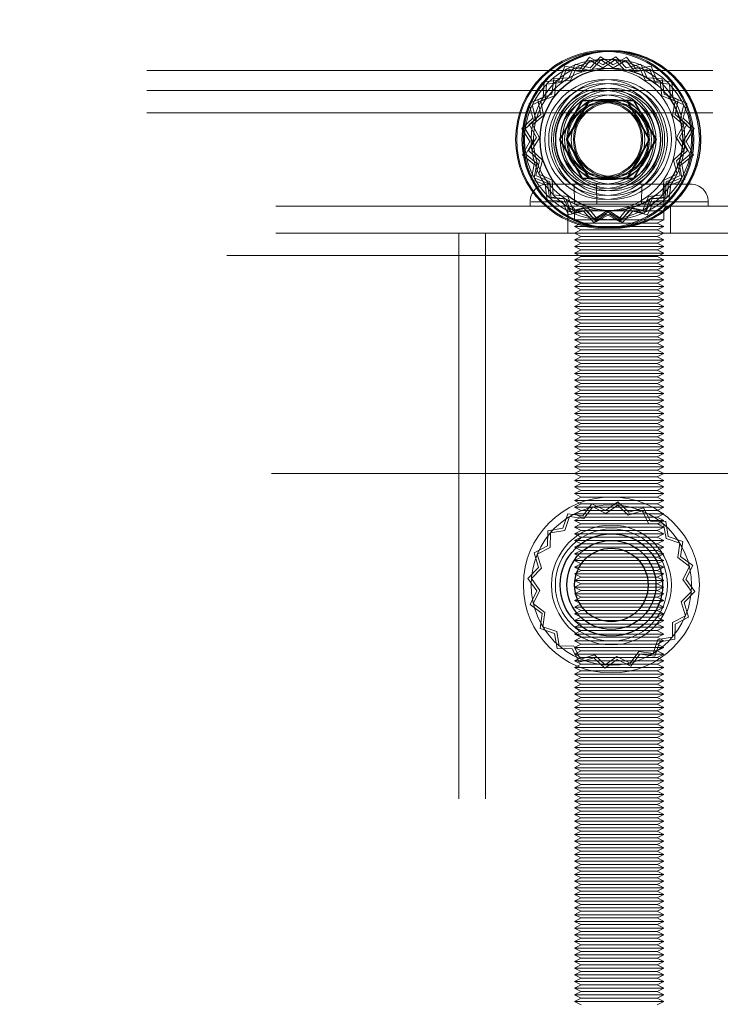
# Model space of a CAD drawing. Units: millimetres. Extents: x 0 to 420, y 0 to 297.
# Drawn here: x 234 to 236, y 117 to 119 of the extents above; entities that cross this region are included whole.
import ezdxf

# ---------------------------------------------------------------- set-up
doc = ezdxf.new("R2010")
doc.units = ezdxf.units.MM
doc.linetypes.add('HIDDEN', pattern=[1.905, 1.27, -0.635])
doc.layers.add('DIMENSIONS', color=7, linetype='Continuous')
doc.styles.add('SLDTEXTSTYLE0', font='TXT', dxfattribs={"width": 0.7})
doc.dimstyles.new('SLDDIMSTYLE3', dxfattribs={"dimtxt": 3.694289, "dimasz": 3.556, "dimexe": 0, "dimexo": 0.0625, "dimgap": 0.923572, "dimtad": 1, "dimdec": 0, "dimlfac": 20, "dimrnd": 1e-09, "dimzin": 12, "dimdsep": 46, "dimtxsty": 'SLDTEXTSTYLE0', "dimblk1": 'CLOSED', "dimblk2": 'CLOSED', "dimsah": 1, "dimcen": 0.09, "dimadec": 0, "dimazin": 3, "dimtfac": 1, "dimtdec": 0, "dimtmove": 0, "dimatfit": 0, "dimldrblk": 'CLOSED', "dimfxl": 0, "dimfrac": 2, "dimtolj": 1, "dimtzin": 12, "dimarcsym": 0})

# ---------------------------------------------------------------- blocks, each defined once
blk = doc.blocks.new('_CLOSED')
at = {"color": 0, "linetype": 'ByBlock', "lineweight": -2}
for p, q in [((-1, 0.166667), (0, 0)), ((-1, 0.166667), (-1, -0.166667)), ((0, 0), (-1, -0.166667)), ((0, 0), (-1, 0))]:
    blk.add_line(p, q, dxfattribs=at)
blk = doc.blocks.new('_D_8')
at = {"layer": 'DIMENSIONS'}
for p, q in [((231.9923, 133.6241), (231.103, 133.6241)), ((231.103, 133.6241), (231.103, 129.1076)), ((239.5378, 133.6241), (240.4271, 133.6241)), ((240.4271, 133.6241), (240.4271, 129.1076)), ((231.103, 129.1076), (231.9923, 129.1076)), ((240.4271, 129.1076), (239.5378, 129.1076)), ((226.7915, 122.1232), (226.7915, 125.6342)), ((245.0015, 117.6832), (245.0015, 125.6342)), ((226.7915, 124.6342), (220.4415, 124.6342)), ((226.7915, 124.6342), (245.0015, 124.6342)), ((245.0015, 124.6342), (251.3515, 124.6342))]:
    blk.add_line(p, q, dxfattribs=at)
at = {"layer": 'DIMENSIONS', "xscale": 3.556, "yscale": 3.556}
blk.add_blockref('_CLOSED', (226.7915, 124.6342), dxfattribs=at)
at = {"layer": 'DIMENSIONS', "xscale": 3.556, "yscale": 3.556, "rotation": 180.0000000000006}
blk.add_blockref('_CLOSED', (245.0015, 124.6342), dxfattribs=at)
at = {"layer": 'DIMENSIONS', "char_height": 2.91042, "attachment_point": 1, "style": 'SLDTEXTSTYLE0'}
for s, insert in [('14.3', (231.9923, 132.8593)), ('364', (232.5313, 128.3859))]:
    blk.add_mtext(s, dxfattribs=dict(at, insert=insert))

msp = doc.modelspace()

# ---------------------------------------------------------------- linework, layer by layer
at = {"color": 7, "linetype": 'HIDDEN', "lineweight": 18}
for p, q in [((235.4999, 118.8077), (235.4781, 118.7814)), ((235.5297, 118.791), (235.4999, 118.8077)), ((235.5243, 118.8091), (235.5011, 118.7841)), ((235.5532, 118.791), (235.5243, 118.8091)), ((235.5586, 118.8091), (235.5297, 118.791)), ((235.583, 118.8077), (235.5532, 118.791)), ((235.5818, 118.7841), (235.5586, 118.8091)), ((235.6049, 118.7814), (235.583, 118.8077)), ((235.4446, 118.7881), (235.4319, 118.7564)), ((235.436, 118.7511), (235.4481, 118.7815)), ((235.4781, 118.7814), (235.4446, 118.7881)), ((235.4481, 118.7815), (235.4803, 118.7751)), ((235.468, 118.7924), (235.4538, 118.7614)), ((235.4713, 118.7857), (235.4576, 118.7559)), ((235.5011, 118.7841), (235.468, 118.7924)), ((235.503, 118.7776), (235.4713, 118.7857)), ((235.4803, 118.7751), (235.5013, 118.8003)), ((235.5013, 118.8003), (235.5299, 118.7843)), ((235.5253, 118.8017), (235.503, 118.7776)), ((235.553, 118.7843), (235.5253, 118.8017)), ((235.5299, 118.7843), (235.5576, 118.8017)), ((235.5816, 118.8003), (235.553, 118.7843)), ((235.5576, 118.8017), (235.5799, 118.7776)), ((235.5799, 118.7776), (235.6116, 118.7857)), ((235.6026, 118.7751), (235.5816, 118.8003)), ((235.6149, 118.7924), (235.5818, 118.7841)), ((235.6348, 118.7815), (235.6026, 118.7751)), ((235.6383, 118.7881), (235.6049, 118.7814)), ((235.6116, 118.7857), (235.6254, 118.7559)), ((235.6292, 118.7614), (235.6149, 118.7924)), ((235.647, 118.7511), (235.6348, 118.7815)), ((235.651, 118.7564), (235.6383, 118.7881)), ((226.8865, 118.7782), (244.1615, 118.7782)), ((235.4197, 118.7591), (235.4157, 118.7252)), ((235.4538, 118.7614), (235.4197, 118.7591)), ((235.6632, 118.7591), (235.6292, 118.7614)), ((235.6672, 118.7252), (235.6632, 118.7591)), ((235.398, 118.7524), (235.3957, 118.7184)), ((235.4319, 118.7564), (235.398, 118.7524)), ((235.4012, 118.7145), (235.4034, 118.7472)), ((235.4034, 118.7472), (235.436, 118.7511)), ((235.4249, 118.7537), (235.421, 118.7211)), ((235.4576, 118.7559), (235.4249, 118.7537)), ((235.6254, 118.7559), (235.6581, 118.7537)), ((235.6795, 118.7472), (235.647, 118.7511)), ((235.6849, 118.7524), (235.651, 118.7564)), ((235.6581, 118.7537), (235.6619, 118.7211)), ((235.6817, 118.7145), (235.6795, 118.7472)), ((235.6872, 118.7184), (235.6849, 118.7524)), ((226.8865, 118.7331), (244.1615, 118.7331)), ((235.3957, 118.7184), (235.3647, 118.7041)), ((235.3714, 118.7008), (235.4012, 118.7145)), ((235.4157, 118.7252), (235.384, 118.7125)), ((235.421, 118.7211), (235.3906, 118.709)), ((235.6619, 118.7211), (235.6923, 118.709)), ((235.6989, 118.7125), (235.6672, 118.7252)), ((235.7115, 118.7008), (235.6817, 118.7145)), ((235.7182, 118.7041), (235.6872, 118.7184)), ((235.3647, 118.7041), (235.373, 118.671)), ((235.3795, 118.6691), (235.3714, 118.7008)), ((235.384, 118.7125), (235.3907, 118.6791)), ((235.3906, 118.709), (235.397, 118.6768)), ((235.4329, 118.6232), (235.4834, 118.7107)), ((235.4339, 118.6232), (235.4839, 118.7098)), ((235.4839, 118.7098), (235.4834, 118.7107)), ((235.4834, 118.7107), (235.4984, 118.7107)), ((235.4839, 118.7098), (235.4989, 118.7098)), ((235.584, 118.7098), (235.5845, 118.7107)), ((235.584, 118.7098), (235.634, 118.6232)), ((235.5845, 118.7107), (235.635, 118.6232)), ((235.6923, 118.709), (235.6859, 118.6768)), ((235.6922, 118.6791), (235.6989, 118.7125)), ((235.7034, 118.6691), (235.7115, 118.7008)), ((235.7099, 118.671), (235.7182, 118.7041)), ((226.8865, 118.6831), (244.1615, 118.6831)), ((235.373, 118.671), (235.348, 118.6478)), ((235.3907, 118.6791), (235.3644, 118.6572)), ((235.397, 118.6768), (235.3718, 118.6558)), ((235.6859, 118.6768), (235.7111, 118.6558)), ((235.7185, 118.6572), (235.6922, 118.6791)), ((235.735, 118.6478), (235.7099, 118.671)), ((235.348, 118.6478), (235.3661, 118.6189)), ((235.3554, 118.6468), (235.3795, 118.6691)), ((235.3644, 118.6572), (235.3811, 118.6274)), ((235.3718, 118.6558), (235.3878, 118.6272)), ((235.7111, 118.6558), (235.6951, 118.6272)), ((235.7018, 118.6274), (235.7185, 118.6572)), ((235.7275, 118.6468), (235.7034, 118.6691)), ((235.7168, 118.6189), (235.735, 118.6478)), ((235.3728, 118.6191), (235.3554, 118.6468)), ((235.3811, 118.6274), (235.363, 118.5985)), ((235.3878, 118.6272), (235.3704, 118.5995)), ((235.6951, 118.6272), (235.7125, 118.5995)), ((235.72, 118.5985), (235.7018, 118.6274)), ((235.7101, 118.6191), (235.7275, 118.6468)), ((235.3661, 118.6189), (235.3494, 118.5891)), ((235.3568, 118.5905), (235.3728, 118.6191)), ((235.4339, 118.6232), (235.4329, 118.6232)), ((235.4834, 118.5356), (235.4329, 118.6232)), ((235.4839, 118.5365), (235.4339, 118.6232)), ((235.634, 118.6232), (235.584, 118.5365)), ((235.635, 118.6232), (235.5845, 118.5356)), ((235.634, 118.6232), (235.635, 118.6232)), ((235.7261, 118.5905), (235.7101, 118.6191)), ((235.7335, 118.5891), (235.7168, 118.6189)), ((235.3494, 118.5891), (235.3757, 118.5672)), ((235.382, 118.5695), (235.3568, 118.5905)), ((235.363, 118.5985), (235.388, 118.5753)), ((235.3704, 118.5995), (235.3945, 118.5772)), ((235.7125, 118.5995), (235.6884, 118.5772)), ((235.6949, 118.5753), (235.72, 118.5985)), ((235.7009, 118.5695), (235.7261, 118.5905)), ((235.7072, 118.5672), (235.7335, 118.5891)), ((235.3757, 118.5672), (235.369, 118.5338)), ((235.3756, 118.5373), (235.382, 118.5695)), ((235.388, 118.5753), (235.3797, 118.5422)), ((235.3945, 118.5772), (235.3864, 118.5455)), ((235.6884, 118.5772), (235.6965, 118.5455)), ((235.7032, 118.5422), (235.6949, 118.5753)), ((235.7073, 118.5373), (235.7009, 118.5695)), ((235.7139, 118.5338), (235.7072, 118.5672)), ((235.406, 118.5252), (235.3756, 118.5373)), ((235.3797, 118.5422), (235.4107, 118.5279)), ((235.3864, 118.5455), (235.4162, 118.5318)), ((235.6965, 118.5455), (235.6667, 118.5318)), ((235.6722, 118.5279), (235.7032, 118.5422)), ((235.6769, 118.5252), (235.7073, 118.5373)), ((235.369, 118.5338), (235.4007, 118.5211)), ((235.4007, 118.5211), (235.4047, 118.4872)), ((235.4099, 118.4926), (235.406, 118.5252)), ((235.4065, 118.5231), (235.7265, 118.5231)), ((235.4107, 118.5279), (235.413, 118.4939)), ((235.4162, 118.5318), (235.4184, 118.4991)), ((235.4663, 118.4782), (235.4654, 118.5231)), ((235.4839, 118.5365), (235.4834, 118.5356)), ((235.4984, 118.5356), (235.4834, 118.5356)), ((235.4989, 118.5365), (235.4839, 118.5365)), ((235.5164, 118.4782), (235.5159, 118.5231)), ((235.584, 118.5365), (235.5845, 118.5356)), ((235.6165, 118.4782), (235.617, 118.5231)), ((235.6667, 118.5318), (235.6645, 118.4991)), ((235.6666, 118.4782), (235.6675, 118.5231)), ((235.6699, 118.4939), (235.6722, 118.5279)), ((235.6731, 118.4926), (235.6769, 118.5252)), ((235.6782, 118.4872), (235.6822, 118.5211)), ((235.6822, 118.5211), (235.7139, 118.5338)), ((235.4426, 118.4904), (235.4099, 118.4926)), ((235.413, 118.4939), (235.4469, 118.4899)), ((235.4184, 118.4991), (235.451, 118.4952)), ((235.451, 118.4952), (235.4631, 118.4648)), ((235.632, 118.4952), (235.6198, 118.4648)), ((235.6645, 118.4991), (235.632, 118.4952)), ((235.636, 118.4899), (235.6699, 118.4939)), ((235.6404, 118.4904), (235.6731, 118.4926)), ((227.1765, 118.4732), (243.9565, 118.4732)), ((235.3665, 118.4831), (235.3665, 118.4732)), ((235.7665, 118.4831), (235.3687, 118.4831)), ((235.4047, 118.4872), (235.4388, 118.4849)), ((235.4388, 118.4849), (235.453, 118.4539)), ((235.4563, 118.4606), (235.4426, 118.4904)), ((235.4469, 118.4899), (235.4596, 118.4582)), ((235.4515, 118.4732), (235.4515, 118.4131)), ((235.4631, 118.4648), (235.4953, 118.4712)), ((235.4663, 118.4782), (235.5164, 118.4782)), ((235.4953, 118.4712), (235.5163, 118.446)), ((235.5164, 118.4782), (235.6165, 118.4782)), ((235.5876, 118.4712), (235.5666, 118.446)), ((235.6198, 118.4648), (235.5876, 118.4712)), ((235.6165, 118.4782), (235.6666, 118.4782)), ((235.6233, 118.4582), (235.636, 118.4899)), ((235.6266, 118.4606), (235.6404, 118.4904)), ((235.6299, 118.4539), (235.6442, 118.4849)), ((235.6442, 118.4849), (235.6782, 118.4872)), ((235.6815, 118.4131), (235.6815, 118.4732)), ((235.7665, 118.4732), (235.7665, 118.4831)), ((235.453, 118.4539), (235.4861, 118.4622)), ((235.488, 118.4687), (235.4563, 118.4606)), ((235.4596, 118.4582), (235.4931, 118.4649)), ((235.6665, 118.4632), (235.4665, 118.4632)), ((235.4665, 118.4632), (235.4665, 118.4432)), ((235.4861, 118.4622), (235.5093, 118.4372)), ((235.5103, 118.4446), (235.488, 118.4687)), ((235.4931, 118.4649), (235.5149, 118.4386)), ((235.5093, 118.4372), (235.5382, 118.4553)), ((235.538, 118.462), (235.5103, 118.4446)), ((235.5149, 118.4386), (235.5447, 118.4553)), ((235.5163, 118.446), (235.5449, 118.462)), ((235.5666, 118.446), (235.538, 118.462)), ((235.5382, 118.4553), (235.568, 118.4386)), ((235.5447, 118.4553), (235.5736, 118.4372)), ((235.5449, 118.462), (235.5726, 118.4446)), ((235.568, 118.4386), (235.5899, 118.4649)), ((235.5726, 118.4446), (235.5949, 118.4687)), ((235.5736, 118.4372), (235.5968, 118.4622)), ((235.5899, 118.4649), (235.6233, 118.4582)), ((235.5949, 118.4687), (235.6266, 118.4606)), ((235.5968, 118.4622), (235.6299, 118.4539)), ((235.6665, 118.4432), (235.6665, 118.4632)), ((235.4665, 118.4432), (235.6665, 118.4432)), ((235.4665, 118.4432), (235.4815, 118.4357)), ((235.4815, 118.4357), (235.4665, 118.4281)), ((235.4665, 118.4281), (235.6665, 118.4281)), ((235.4665, 118.4281), (235.4815, 118.4207)), ((235.4815, 118.4357), (235.6515, 118.4357)), ((235.6515, 118.4357), (235.6665, 118.4432)), ((235.6665, 118.4281), (235.6515, 118.4357)), ((235.6515, 118.4207), (235.6665, 118.4281)), ((227.1765, 118.4131), (243.9565, 118.4131)), ((235.2065, 118.4131), (235.2065, 115.8032)), ((235.2665, 118.4131), (235.2665, 115.8032)), ((235.4815, 118.4207), (235.4665, 118.4131)), ((235.4665, 118.4131), (235.4815, 118.4057)), ((235.4815, 118.4057), (235.4665, 118.3981)), ((235.4815, 118.4207), (235.6515, 118.4207)), ((235.4815, 118.4057), (235.6515, 118.4057)), ((235.6665, 118.4131), (235.6515, 118.4207)), ((235.6515, 118.4057), (235.6665, 118.4131)), ((235.6665, 118.3981), (235.6515, 118.4057)), ((235.4665, 118.3981), (235.6665, 118.3981)), ((235.4665, 118.3981), (235.4815, 118.3907)), ((235.4815, 118.3907), (235.4665, 118.3832)), ((235.4665, 118.3832), (235.6665, 118.3832)), ((235.4665, 118.3832), (235.4815, 118.3756)), ((235.4815, 118.3907), (235.6515, 118.3907)), ((235.6515, 118.3907), (235.6665, 118.3981)), ((235.6665, 118.3832), (235.6515, 118.3907)), ((235.6515, 118.3756), (235.6665, 118.3832)), ((227.0665, 118.3632), (244.0665, 118.3632)), ((235.4815, 118.3756), (235.4665, 118.3682)), ((235.4665, 118.3682), (235.6665, 118.3682)), ((235.4665, 118.3682), (235.4815, 118.3606)), ((235.4815, 118.3606), (235.4665, 118.3532)), ((235.4815, 118.3756), (235.6515, 118.3756)), ((235.4815, 118.3606), (235.6515, 118.3606)), ((235.6665, 118.3682), (235.6515, 118.3756)), ((235.6515, 118.3606), (235.6665, 118.3682)), ((235.6665, 118.3532), (235.6515, 118.3606)), ((235.4665, 118.3532), (235.6665, 118.3532)), ((235.4665, 118.3532), (235.4815, 118.3457)), ((235.4815, 118.3457), (235.4665, 118.3381)), ((235.4665, 118.3381), (235.6665, 118.3381)), ((235.4665, 118.3381), (235.4815, 118.3307)), ((235.4815, 118.3457), (235.6515, 118.3457)), ((235.6515, 118.3457), (235.6665, 118.3532)), ((235.6665, 118.3381), (235.6515, 118.3457)), ((235.6515, 118.3307), (235.6665, 118.3381)), ((235.4815, 118.3307), (235.4665, 118.3231)), ((235.4665, 118.3231), (235.6665, 118.3231)), ((235.4665, 118.3231), (235.4815, 118.3157)), ((235.4815, 118.3157), (235.4665, 118.3081)), ((235.4815, 118.3307), (235.6515, 118.3307)), ((235.4815, 118.3157), (235.6515, 118.3157)), ((235.6665, 118.3231), (235.6515, 118.3307)), ((235.6515, 118.3157), (235.6665, 118.3231)), ((235.6665, 118.3081), (235.6515, 118.3157)), ((235.4665, 118.3081), (235.6665, 118.3081)), ((235.4665, 118.3081), (235.4815, 118.3007)), ((235.4815, 118.3007), (235.4665, 118.2932)), ((235.4815, 118.3007), (235.6515, 118.3007)), ((235.6515, 118.3007), (235.6665, 118.3081)), ((235.6665, 118.2932), (235.6515, 118.3007)), ((235.4665, 118.2932), (235.6665, 118.2932)), ((235.4665, 118.2932), (235.4815, 118.2856)), ((235.4815, 118.2856), (235.4665, 118.2782)), ((235.4665, 118.2782), (235.6665, 118.2782)), ((235.4665, 118.2782), (235.4815, 118.2706)), ((235.4815, 118.2856), (235.6515, 118.2856)), ((235.6515, 118.2856), (235.6665, 118.2932)), ((235.6665, 118.2782), (235.6515, 118.2856)), ((235.6515, 118.2706), (235.6665, 118.2782)), ((235.4815, 118.2706), (235.4665, 118.2632)), ((235.4665, 118.2632), (235.6665, 118.2632)), ((235.4665, 118.2632), (235.4815, 118.2557)), ((235.4815, 118.2557), (235.4665, 118.2481)), ((235.4815, 118.2706), (235.6515, 118.2706)), ((235.4815, 118.2557), (235.6515, 118.2557)), ((235.6665, 118.2632), (235.6515, 118.2706)), ((235.6515, 118.2557), (235.6665, 118.2632)), ((235.6665, 118.2481), (235.6515, 118.2557)), ((235.4665, 118.2481), (235.6665, 118.2481)), ((235.4665, 118.2481), (235.4815, 118.2407)), ((235.4815, 118.2407), (235.4665, 118.2331)), ((235.4665, 118.2331), (235.6665, 118.2331)), ((235.4665, 118.2331), (235.4815, 118.2257)), ((235.4815, 118.2407), (235.6515, 118.2407)), ((235.6515, 118.2407), (235.6665, 118.2481)), ((235.6665, 118.2331), (235.6515, 118.2407)), ((235.6515, 118.2257), (235.6665, 118.2331)), ((235.4815, 118.2257), (235.4665, 118.2181)), ((235.4665, 118.2181), (235.6665, 118.2181)), ((235.4665, 118.2181), (235.4815, 118.2107)), ((235.4815, 118.2107), (235.4665, 118.2032)), ((235.4815, 118.2257), (235.6515, 118.2257)), ((235.4815, 118.2107), (235.6515, 118.2107)), ((235.6665, 118.2181), (235.6515, 118.2257)), ((235.6515, 118.2107), (235.6665, 118.2181)), ((235.6665, 118.2032), (235.6515, 118.2107)), ((235.4665, 118.2032), (235.6665, 118.2032)), ((235.4665, 118.2032), (235.4815, 118.1956)), ((235.4815, 118.1956), (235.4665, 118.1882)), ((235.4665, 118.1882), (235.6665, 118.1882)), ((235.4665, 118.1882), (235.4815, 118.1806)), ((235.4815, 118.1956), (235.6515, 118.1956)), ((235.6515, 118.1956), (235.6665, 118.2032)), ((235.6665, 118.1882), (235.6515, 118.1956)), ((235.6515, 118.1806), (235.6665, 118.1882)), ((235.4815, 118.1806), (235.4665, 118.1732)), ((235.4665, 118.1732), (235.6665, 118.1732)), ((235.4665, 118.1732), (235.4815, 118.1657)), ((235.4815, 118.1657), (235.4665, 118.1581)), ((235.4815, 118.1806), (235.6515, 118.1806)), ((235.4815, 118.1657), (235.6515, 118.1657)), ((235.6665, 118.1732), (235.6515, 118.1806)), ((235.6515, 118.1657), (235.6665, 118.1732)), ((235.6665, 118.1581), (235.6515, 118.1657)), ((235.4665, 118.1581), (235.6665, 118.1581)), ((235.4665, 118.1581), (235.4815, 118.1507)), ((235.4815, 118.1507), (235.4665, 118.1431)), ((235.4665, 118.1431), (235.6665, 118.1431)), ((235.4665, 118.1431), (235.4815, 118.1357)), ((235.4815, 118.1507), (235.6515, 118.1507)), ((235.6515, 118.1507), (235.6665, 118.1581)), ((235.6665, 118.1431), (235.6515, 118.1507)), ((235.6515, 118.1357), (235.6665, 118.1431)), ((235.4815, 118.1357), (235.4665, 118.1281)), ((235.4665, 118.1281), (235.6665, 118.1281)), ((235.4665, 118.1281), (235.4815, 118.1207)), ((235.4815, 118.1207), (235.4665, 118.1132)), ((235.4815, 118.1357), (235.6515, 118.1357)), ((235.4815, 118.1207), (235.6515, 118.1207)), ((235.6665, 118.1281), (235.6515, 118.1357)), ((235.6515, 118.1207), (235.6665, 118.1281)), ((235.6665, 118.1132), (235.6515, 118.1207)), ((235.4665, 118.1132), (235.6665, 118.1132)), ((235.4665, 118.1132), (235.4815, 118.1056)), ((235.4815, 118.1056), (235.4665, 118.0982)), ((235.4665, 118.0982), (235.6665, 118.0982)), ((235.4665, 118.0982), (235.4815, 118.0906)), ((235.4815, 118.1056), (235.6515, 118.1056)), ((235.6515, 118.1056), (235.6665, 118.1132)), ((235.6665, 118.0982), (235.6515, 118.1056)), ((235.6515, 118.0906), (235.6665, 118.0982)), ((235.4815, 118.0906), (235.4665, 118.0832)), ((235.4665, 118.0832), (235.6665, 118.0832)), ((235.4665, 118.0832), (235.4815, 118.0757)), ((235.4815, 118.0757), (235.4665, 118.0682)), ((235.4815, 118.0906), (235.6515, 118.0906)), ((235.4815, 118.0757), (235.6515, 118.0757)), ((235.6665, 118.0832), (235.6515, 118.0906)), ((235.6515, 118.0757), (235.6665, 118.0832)), ((235.6665, 118.0682), (235.6515, 118.0757)), ((235.4665, 118.0682), (235.6665, 118.0682)), ((235.4665, 118.0682), (235.4815, 118.0607)), ((235.4815, 118.0607), (235.4665, 118.0531)), ((235.4665, 118.0531), (235.6665, 118.0531)), ((235.4665, 118.0531), (235.4815, 118.0457)), ((235.4815, 118.0607), (235.6515, 118.0607)), ((235.6515, 118.0607), (235.6665, 118.0682)), ((235.6665, 118.0531), (235.6515, 118.0607)), ((235.6515, 118.0457), (235.6665, 118.0531)), ((235.4815, 118.0457), (235.4665, 118.0381)), ((235.4665, 118.0381), (235.6665, 118.0381)), ((235.4665, 118.0381), (235.4815, 118.0307)), ((235.4815, 118.0307), (235.4665, 118.0232)), ((235.4815, 118.0457), (235.6515, 118.0457)), ((235.4815, 118.0307), (235.6515, 118.0307)), ((235.6665, 118.0381), (235.6515, 118.0457)), ((235.6515, 118.0307), (235.6665, 118.0381)), ((235.6665, 118.0232), (235.6515, 118.0307)), ((235.4665, 118.0232), (235.6665, 118.0232)), ((235.4665, 118.0232), (235.4815, 118.0156)), ((235.4815, 118.0156), (235.4665, 118.0082)), ((235.4665, 118.0082), (235.6665, 118.0082)), ((235.4665, 118.0082), (235.4815, 118.0006)), ((235.4815, 118.0156), (235.6515, 118.0156)), ((235.6515, 118.0156), (235.6665, 118.0232)), ((235.6665, 118.0082), (235.6515, 118.0156)), ((235.6515, 118.0006), (235.6665, 118.0082)), ((235.4815, 118.0006), (235.4665, 117.9932)), ((235.4665, 117.9932), (235.6665, 117.9932)), ((235.4665, 117.9932), (235.4815, 117.9857)), ((235.4815, 117.9857), (235.4665, 117.9782)), ((235.4815, 118.0006), (235.6515, 118.0006)), ((235.4815, 117.9857), (235.6515, 117.9857)), ((235.6665, 117.9932), (235.6515, 118.0006)), ((235.6515, 117.9857), (235.6665, 117.9932)), ((235.6665, 117.9782), (235.6515, 117.9857)), ((235.4665, 117.9782), (235.6665, 117.9782)), ((235.4665, 117.9782), (235.4815, 117.9707)), ((235.4815, 117.9707), (235.4665, 117.9631)), ((235.4665, 117.9631), (235.6665, 117.9631)), ((235.4665, 117.9631), (235.4815, 117.9557)), ((235.4815, 117.9707), (235.6515, 117.9707)), ((235.6515, 117.9707), (235.6665, 117.9782)), ((235.6665, 117.9631), (235.6515, 117.9707)), ((235.6515, 117.9557), (235.6665, 117.9631)), ((235.4815, 117.9557), (235.4665, 117.9481)), ((235.4665, 117.9481), (235.6665, 117.9481)), ((235.4665, 117.9481), (235.4815, 117.9407)), ((235.4815, 117.9407), (235.4665, 117.9332)), ((235.4815, 117.9557), (235.6515, 117.9557)), ((235.4815, 117.9407), (235.6515, 117.9407)), ((235.6665, 117.9481), (235.6515, 117.9557)), ((235.6515, 117.9407), (235.6665, 117.9481)), ((235.6665, 117.9332), (235.6515, 117.9407)), ((235.4665, 117.9332), (235.6665, 117.9332)), ((235.4665, 117.9332), (235.4815, 117.9256)), ((235.4815, 117.9256), (235.4665, 117.9182)), ((235.4665, 117.9182), (235.6665, 117.9182)), ((235.4665, 117.9182), (235.4815, 117.9106)), ((235.4815, 117.9256), (235.6515, 117.9256)), ((235.6515, 117.9256), (235.6665, 117.9332)), ((235.6665, 117.9182), (235.6515, 117.9256)), ((235.6515, 117.9106), (235.6665, 117.9182)), ((235.4815, 117.9106), (235.4665, 117.9032)), ((235.4665, 117.9032), (235.6665, 117.9032)), ((235.4665, 117.9032), (235.4815, 117.8956)), ((235.4815, 117.9106), (235.6515, 117.9106)), ((235.6665, 117.9032), (235.6515, 117.9106)), ((235.6515, 117.8956), (235.6665, 117.9032)), ((235.4815, 117.8956), (235.4665, 117.8882)), ((235.4665, 117.8882), (235.6665, 117.8882)), ((235.4665, 117.8882), (235.4815, 117.8807)), ((235.4815, 117.8807), (235.4665, 117.8731)), ((235.4815, 117.8956), (235.6515, 117.8956)), ((235.4815, 117.8807), (235.6515, 117.8807)), ((235.6665, 117.8882), (235.6515, 117.8956)), ((235.6515, 117.8807), (235.6665, 117.8882)), ((235.6665, 117.8731), (235.6515, 117.8807)), ((227.1665, 117.8731), (243.9165, 117.8731)), ((235.4665, 117.8731), (235.4815, 117.8657)), ((235.4815, 117.8657), (235.4665, 117.8581)), ((235.4665, 117.8581), (235.6665, 117.8581)), ((235.4665, 117.8581), (235.4815, 117.8507)), ((235.4815, 117.8657), (235.6515, 117.8657)), ((235.6515, 117.8657), (235.6665, 117.8731)), ((235.6665, 117.8581), (235.6515, 117.8657)), ((235.6515, 117.8507), (235.6665, 117.8581)), ((235.4815, 117.8507), (235.4665, 117.8432)), ((235.4665, 117.8432), (235.6665, 117.8432)), ((235.4665, 117.8432), (235.4815, 117.8356)), ((235.4815, 117.8356), (235.4665, 117.8282)), ((235.4815, 117.8507), (235.6515, 117.8507)), ((235.4815, 117.8356), (235.6515, 117.8356)), ((235.6665, 117.8432), (235.6515, 117.8507)), ((235.6515, 117.8356), (235.6665, 117.8432)), ((235.6665, 117.8282), (235.6515, 117.8356)), ((235.4665, 117.8282), (235.6665, 117.8282)), ((235.4665, 117.8282), (235.4815, 117.8206)), ((235.4815, 117.8206), (235.4665, 117.8132)), ((235.4665, 117.8132), (235.6665, 117.8132)), ((235.4665, 117.8132), (235.4815, 117.8056)), ((235.4815, 117.8206), (235.6515, 117.8206)), ((235.5638, 117.8102), (235.5359, 117.7905)), ((235.5883, 117.7864), (235.5638, 117.8102)), ((235.6515, 117.8206), (235.6665, 117.8282)), ((235.6665, 117.8132), (235.6515, 117.8206)), ((235.6515, 117.8056), (235.6665, 117.8132)), ((235.4815, 117.8056), (235.4665, 117.7982)), ((235.4665, 117.7982), (235.6665, 117.7982)), ((235.4665, 117.7982), (235.4815, 117.7907)), ((235.4815, 117.7907), (235.4665, 117.7831)), ((235.4815, 117.8056), (235.6515, 117.8056)), ((235.4815, 117.7907), (235.6515, 117.7907)), ((235.5053, 117.8056), (235.4849, 117.7783)), ((235.5071, 117.7983), (235.4874, 117.7721)), ((235.5359, 117.7905), (235.5053, 117.8056)), ((235.5365, 117.7838), (235.5071, 117.7983)), ((235.5632, 117.8027), (235.5365, 117.7838)), ((235.5867, 117.7798), (235.5632, 117.8027)), ((235.618, 117.7895), (235.5867, 117.7798)), ((235.6209, 117.7964), (235.5883, 117.7864)), ((235.6333, 117.7605), (235.618, 117.7895)), ((235.6368, 117.7662), (235.6209, 117.7964)), ((235.6665, 117.7982), (235.6515, 117.8056)), ((235.6515, 117.7907), (235.6665, 117.7982)), ((235.6665, 117.7831), (235.6515, 117.7907)), ((235.4511, 117.7832), (235.44, 117.7509)), ((235.455, 117.7768), (235.4444, 117.7458)), ((235.4849, 117.7783), (235.4511, 117.7832)), ((235.4874, 117.7721), (235.455, 117.7768)), ((235.4665, 117.7831), (235.6665, 117.7831)), ((235.4665, 117.7831), (235.4815, 117.7757)), ((235.4815, 117.7757), (235.4665, 117.7681)), ((235.4665, 117.7681), (235.6665, 117.7681)), ((235.4665, 117.7681), (235.4815, 117.7607)), ((235.4815, 117.7757), (235.6515, 117.7757)), ((235.6709, 117.7657), (235.6368, 117.7662)), ((235.6515, 117.7757), (235.6665, 117.7831)), ((235.6665, 117.7681), (235.6515, 117.7757)), ((235.6515, 117.7607), (235.6665, 117.7681)), ((235.6767, 117.7321), (235.6709, 117.7657)), ((235.4064, 117.7451), (235.4059, 117.711)), ((235.44, 117.7509), (235.4064, 117.7451)), ((235.4444, 117.7458), (235.4121, 117.7403)), ((235.4815, 117.7607), (235.4665, 117.7532)), ((235.4665, 117.7532), (235.6665, 117.7532)), ((235.4665, 117.7532), (235.4815, 117.7456)), ((235.4815, 117.7456), (235.4665, 117.7382)), ((235.4815, 117.7607), (235.6515, 117.7607)), ((235.4815, 117.7456), (235.6515, 117.7456)), ((235.6661, 117.76), (235.6333, 117.7605)), ((235.6665, 117.7532), (235.6515, 117.7607)), ((235.6515, 117.7456), (235.6665, 117.7532)), ((235.6665, 117.7382), (235.6515, 117.7456)), ((235.6716, 117.7277), (235.6661, 117.76)), ((235.4121, 117.7403), (235.4116, 117.7075)), ((235.4665, 117.7382), (235.6665, 117.7382)), ((235.4665, 117.7382), (235.4815, 117.7306)), ((235.4815, 117.7306), (235.4665, 117.7232)), ((235.4665, 117.7232), (235.6665, 117.7232)), ((235.4665, 117.7232), (235.4815, 117.7156)), ((235.4815, 117.7306), (235.6515, 117.7306)), ((235.6515, 117.7306), (235.6665, 117.7382)), ((235.6665, 117.7232), (235.6515, 117.7306)), ((235.6515, 117.7156), (235.6665, 117.7232)), ((235.7026, 117.7171), (235.6716, 117.7277)), ((235.709, 117.721), (235.6767, 117.7321)), ((235.7041, 117.6873), (235.709, 117.721)), ((235.4059, 117.711), (235.3757, 117.6951)), ((235.4116, 117.7075), (235.3826, 117.6922)), ((235.4815, 117.7156), (235.4665, 117.7082)), ((235.4665, 117.7082), (235.6665, 117.7082)), ((235.4665, 117.7082), (235.4815, 117.7007)), ((235.4815, 117.7007), (235.4665, 117.6931)), ((235.4815, 117.7156), (235.6515, 117.7156)), ((235.4815, 117.7007), (235.6515, 117.7007)), ((235.6665, 117.7082), (235.6515, 117.7156)), ((235.6515, 117.7007), (235.6665, 117.7082)), ((235.6665, 117.6931), (235.6515, 117.7007)), ((235.6979, 117.6847), (235.7026, 117.7171)), ((235.3757, 117.6951), (235.3858, 117.6625)), ((235.3826, 117.6922), (235.3923, 117.6609)), ((235.4665, 117.6931), (235.6665, 117.6931)), ((235.4665, 117.6931), (235.4815, 117.6857)), ((235.4815, 117.6857), (235.4665, 117.6781)), ((235.4665, 117.6781), (235.6665, 117.6781)), ((235.4665, 117.6781), (235.4815, 117.6707)), ((235.4815, 117.6857), (235.6515, 117.6857)), ((235.6515, 117.6857), (235.6665, 117.6931)), ((235.6665, 117.6781), (235.6515, 117.6857)), ((235.6515, 117.6707), (235.6665, 117.6781)), ((235.7241, 117.665), (235.6979, 117.6847)), ((235.7314, 117.6668), (235.7041, 117.6873)), ((235.3858, 117.6625), (235.3619, 117.638)), ((235.3923, 117.6609), (235.3694, 117.6374)), ((235.4815, 117.6707), (235.4665, 117.6632)), ((235.4665, 117.6632), (235.6665, 117.6632)), ((235.4665, 117.6632), (235.4815, 117.6556)), ((235.4815, 117.6556), (235.4665, 117.6482)), ((235.4815, 117.6707), (235.6515, 117.6707)), ((235.4815, 117.6556), (235.6515, 117.6556)), ((235.6665, 117.6632), (235.6515, 117.6707)), ((235.6515, 117.6556), (235.6665, 117.6632)), ((235.6665, 117.6482), (235.6515, 117.6556)), ((235.7096, 117.6356), (235.7241, 117.665)), ((235.7163, 117.6362), (235.7314, 117.6668)), ((235.3619, 117.638), (235.3816, 117.6101)), ((235.3694, 117.6374), (235.3883, 117.6107)), ((235.4665, 117.6482), (235.6665, 117.6482)), ((235.4665, 117.6482), (235.4815, 117.6406)), ((235.4815, 117.6406), (235.4665, 117.6332)), ((235.4665, 117.6332), (235.6665, 117.6332)), ((235.4665, 117.6332), (235.4815, 117.6256)), ((235.4815, 117.6406), (235.6515, 117.6406)), ((235.6515, 117.6406), (235.6665, 117.6482)), ((235.6665, 117.6332), (235.6515, 117.6406)), ((235.6515, 117.6256), (235.6665, 117.6332)), ((235.7285, 117.6089), (235.7096, 117.6356)), ((235.736, 117.6083), (235.7163, 117.6362)), ((235.3816, 117.6101), (235.3665, 117.5795)), ((235.3883, 117.6107), (235.3738, 117.5813)), ((235.4815, 117.6256), (235.4665, 117.6182)), ((235.4665, 117.6182), (235.6665, 117.6182)), ((235.4665, 117.6182), (235.4815, 117.6107)), ((235.4815, 117.6107), (235.4665, 117.6031)), ((235.4815, 117.6256), (235.6515, 117.6256)), ((235.4815, 117.6107), (235.6515, 117.6107)), ((235.6665, 117.6182), (235.6515, 117.6256)), ((235.6515, 117.6107), (235.6665, 117.6182)), ((235.6665, 117.6031), (235.6515, 117.6107)), ((235.7056, 117.5854), (235.7285, 117.6089)), ((235.4665, 117.6031), (235.6665, 117.6031)), ((235.4665, 117.6031), (235.4815, 117.5957)), ((235.4815, 117.5957), (235.4665, 117.5881)), ((235.4665, 117.5881), (235.6665, 117.5881)), ((235.4665, 117.5881), (235.4815, 117.5807)), ((235.4815, 117.5957), (235.6515, 117.5957)), ((235.6515, 117.5957), (235.6665, 117.6031)), ((235.6665, 117.5881), (235.6515, 117.5957)), ((235.6515, 117.5807), (235.6665, 117.5881)), ((235.7122, 117.5838), (235.736, 117.6083)), ((235.3665, 117.5795), (235.3938, 117.559)), ((235.3738, 117.5813), (235.4, 117.5616)), ((235.4815, 117.5807), (235.4665, 117.5732)), ((235.4665, 117.5732), (235.6665, 117.5732)), ((235.4665, 117.5732), (235.4815, 117.5656)), ((235.4815, 117.5656), (235.4665, 117.5582)), ((235.4815, 117.5807), (235.6515, 117.5807)), ((235.4815, 117.5656), (235.6515, 117.5656)), ((235.6665, 117.5732), (235.6515, 117.5807)), ((235.6515, 117.5656), (235.6665, 117.5732)), ((235.6665, 117.5582), (235.6515, 117.5656)), ((235.7153, 117.5541), (235.7056, 117.5854)), ((235.7222, 117.5512), (235.7122, 117.5838)), ((235.3938, 117.559), (235.3889, 117.5253)), ((235.4, 117.5616), (235.3953, 117.5292)), ((235.4665, 117.5582), (235.6665, 117.5582)), ((235.4665, 117.5582), (235.4815, 117.5506)), ((235.4815, 117.5506), (235.4665, 117.5432)), ((235.4665, 117.5432), (235.6665, 117.5432)), ((235.4665, 117.5432), (235.4815, 117.5356)), ((235.4815, 117.5506), (235.6515, 117.5506)), ((235.6515, 117.5506), (235.6665, 117.5582)), ((235.6665, 117.5432), (235.6515, 117.5506)), ((235.6515, 117.5356), (235.6665, 117.5432)), ((235.6863, 117.5388), (235.7153, 117.5541)), ((235.692, 117.5353), (235.7222, 117.5512)), ((235.3889, 117.5253), (235.4212, 117.5142)), ((235.3953, 117.5292), (235.4263, 117.5186)), ((235.4815, 117.5356), (235.4665, 117.5282)), ((235.4665, 117.5282), (235.6665, 117.5282)), ((235.4665, 117.5282), (235.4815, 117.5207)), ((235.4815, 117.5207), (235.4665, 117.5131)), ((235.4815, 117.5356), (235.6515, 117.5356)), ((235.4815, 117.5207), (235.6515, 117.5207)), ((235.6665, 117.5282), (235.6515, 117.5356)), ((235.6515, 117.5207), (235.6665, 117.5282)), ((235.6665, 117.5131), (235.6515, 117.5207)), ((235.6858, 117.506), (235.6863, 117.5388)), ((235.6915, 117.5012), (235.692, 117.5353)), ((235.4212, 117.5142), (235.427, 117.4806)), ((235.4263, 117.5186), (235.4319, 117.4863)), ((235.4665, 117.5131), (235.6665, 117.5131)), ((235.4665, 117.5131), (235.4815, 117.5057)), ((235.4815, 117.5057), (235.4665, 117.4981)), ((235.4665, 117.4981), (235.6665, 117.4981)), ((235.4665, 117.4981), (235.4815, 117.4907)), ((235.4815, 117.5057), (235.6515, 117.5057)), ((235.6429, 117.4695), (235.6535, 117.5005)), ((235.6515, 117.5057), (235.6665, 117.5131)), ((235.6665, 117.4981), (235.6515, 117.5057)), ((235.6515, 117.4907), (235.6665, 117.4981)), ((235.6535, 117.5005), (235.6858, 117.506)), ((235.6579, 117.4954), (235.6915, 117.5012)), ((235.427, 117.4806), (235.4611, 117.4801)), ((235.4319, 117.4863), (235.4646, 117.4858)), ((235.4611, 117.4801), (235.477, 117.4499)), ((235.4646, 117.4858), (235.4799, 117.4568)), ((235.4815, 117.4907), (235.4665, 117.4832)), ((235.4665, 117.4832), (235.6665, 117.4832)), ((235.4665, 117.4832), (235.4815, 117.4756)), ((235.4815, 117.4907), (235.6515, 117.4907)), ((235.6468, 117.4631), (235.6579, 117.4954)), ((235.6665, 117.4832), (235.6515, 117.4907)), ((235.6515, 117.4756), (235.6665, 117.4832)), ((235.4815, 117.4756), (235.4665, 117.4682)), ((235.4665, 117.4682), (235.6665, 117.4682)), ((235.4665, 117.4682), (235.4815, 117.4606)), ((235.4815, 117.4606), (235.4665, 117.4532)), ((235.477, 117.4499), (235.5096, 117.4599)), ((235.4799, 117.4568), (235.5112, 117.4665)), ((235.4815, 117.4756), (235.6515, 117.4756)), ((235.4815, 117.4606), (235.6515, 117.4606)), ((235.5096, 117.4599), (235.5341, 117.4361)), ((235.5112, 117.4665), (235.5347, 117.4436)), ((235.5341, 117.4361), (235.562, 117.4558)), ((235.5347, 117.4436), (235.5615, 117.4625)), ((235.5615, 117.4625), (235.5908, 117.448)), ((235.562, 117.4558), (235.5926, 117.4407)), ((235.5908, 117.448), (235.6105, 117.4742)), ((235.5926, 117.4407), (235.6131, 117.468)), ((235.6105, 117.4742), (235.6429, 117.4695)), ((235.6131, 117.468), (235.6468, 117.4631)), ((235.6665, 117.4682), (235.6515, 117.4756)), ((235.6515, 117.4606), (235.6665, 117.4682)), ((235.6665, 117.4532), (235.6515, 117.4606)), ((235.4665, 117.4532), (235.6665, 117.4532)), ((235.4665, 117.4532), (235.4815, 117.4456)), ((235.4815, 117.4456), (235.4665, 117.4382)), ((235.4665, 117.4382), (235.6665, 117.4382)), ((235.4665, 117.4382), (235.4815, 117.4307)), ((235.4815, 117.4456), (235.6515, 117.4456)), ((235.6515, 117.4456), (235.6665, 117.4532)), ((235.6665, 117.4382), (235.6515, 117.4456)), ((235.6515, 117.4307), (235.6665, 117.4382)), ((235.4815, 117.4307), (235.4665, 117.4231)), ((235.4665, 117.4231), (235.6665, 117.4231)), ((235.4665, 117.4231), (235.4815, 117.4157)), ((235.4815, 117.4157), (235.4665, 117.4081)), ((235.4815, 117.4307), (235.6515, 117.4307)), ((235.4815, 117.4157), (235.6515, 117.4157)), ((235.6665, 117.4231), (235.6515, 117.4307)), ((235.6515, 117.4157), (235.6665, 117.4231)), ((235.6665, 117.4081), (235.6515, 117.4157)), ((235.4665, 117.4081), (235.6665, 117.4081)), ((235.4665, 117.4081), (235.4815, 117.4007)), ((235.4815, 117.4007), (235.4665, 117.3932)), ((235.4665, 117.3932), (235.6665, 117.3932)), ((235.4665, 117.3932), (235.4815, 117.3857)), ((235.4815, 117.4007), (235.6515, 117.4007)), ((235.6515, 117.4007), (235.6665, 117.4081)), ((235.6665, 117.3932), (235.6515, 117.4007)), ((235.6515, 117.3857), (235.6665, 117.3932)), ((235.4815, 117.3857), (235.4665, 117.3782)), ((235.4665, 117.3782), (235.6665, 117.3782)), ((235.4665, 117.3782), (235.4815, 117.3706)), ((235.4815, 117.3706), (235.4665, 117.3632)), ((235.4815, 117.3857), (235.6515, 117.3857)), ((235.4815, 117.3706), (235.6515, 117.3706)), ((235.6665, 117.3782), (235.6515, 117.3857)), ((235.6515, 117.3706), (235.6665, 117.3782)), ((235.6665, 117.3632), (235.6515, 117.3706)), ((235.4665, 117.3632), (235.6665, 117.3632)), ((235.4665, 117.3632), (235.4815, 117.3556)), ((235.4815, 117.3556), (235.4665, 117.3482)), ((235.4665, 117.3482), (235.6665, 117.3482)), ((235.4665, 117.3482), (235.4815, 117.3407)), ((235.4815, 117.3556), (235.6515, 117.3556)), ((235.6515, 117.3556), (235.6665, 117.3632)), ((235.6665, 117.3482), (235.6515, 117.3556)), ((235.6515, 117.3407), (235.6665, 117.3482)), ((235.4815, 117.3407), (235.4665, 117.3331)), ((235.4665, 117.3331), (235.6665, 117.3331)), ((235.4665, 117.3331), (235.4815, 117.3257)), ((235.4815, 117.3257), (235.4665, 117.3181)), ((235.4815, 117.3407), (235.6515, 117.3407)), ((235.4815, 117.3257), (235.6515, 117.3257)), ((235.6665, 117.3331), (235.6515, 117.3407)), ((235.6515, 117.3257), (235.6665, 117.3331)), ((235.6665, 117.3181), (235.6515, 117.3257)), ((235.4665, 117.3181), (235.6665, 117.3181)), ((235.4665, 117.3181), (235.4815, 117.3107)), ((235.4815, 117.3107), (235.4665, 117.3032)), ((235.4665, 117.3032), (235.6665, 117.3032)), ((235.4665, 117.3032), (235.4815, 117.2957)), ((235.4815, 117.3107), (235.6515, 117.3107)), ((235.6515, 117.3107), (235.6665, 117.3181)), ((235.6665, 117.3032), (235.6515, 117.3107)), ((235.6515, 117.2957), (235.6665, 117.3032)), ((235.4815, 117.2957), (235.4665, 117.2882)), ((235.4665, 117.2882), (235.6665, 117.2882)), ((235.4665, 117.2882), (235.4815, 117.2806)), ((235.4815, 117.2806), (235.4665, 117.2732)), ((235.4815, 117.2957), (235.6515, 117.2957)), ((235.4815, 117.2806), (235.6515, 117.2806)), ((235.6665, 117.2882), (235.6515, 117.2957)), ((235.6515, 117.2806), (235.6665, 117.2882)), ((235.6665, 117.2732), (235.6515, 117.2806)), ((235.4665, 117.2732), (235.6665, 117.2732)), ((235.4665, 117.2732), (235.4815, 117.2656)), ((235.4815, 117.2656), (235.4665, 117.2582)), ((235.4665, 117.2582), (235.6665, 117.2582)), ((235.4665, 117.2582), (235.4815, 117.2507)), ((235.4815, 117.2656), (235.6515, 117.2656)), ((235.6515, 117.2656), (235.6665, 117.2732)), ((235.6665, 117.2582), (235.6515, 117.2656)), ((235.6515, 117.2507), (235.6665, 117.2582)), ((235.4815, 117.2507), (235.4665, 117.2431)), ((235.4665, 117.2431), (235.6665, 117.2431)), ((235.4665, 117.2431), (235.4815, 117.2357)), ((235.4815, 117.2357), (235.4665, 117.2281)), ((235.4815, 117.2507), (235.6515, 117.2507)), ((235.4815, 117.2357), (235.6515, 117.2357)), ((235.6665, 117.2431), (235.6515, 117.2507)), ((235.6515, 117.2357), (235.6665, 117.2431)), ((235.6665, 117.2281), (235.6515, 117.2357)), ((235.4665, 117.2281), (235.6665, 117.2281)), ((235.4665, 117.2281), (235.4815, 117.2207)), ((235.4815, 117.2207), (235.4665, 117.2131)), ((235.4665, 117.2131), (235.6665, 117.2131)), ((235.4665, 117.2131), (235.4815, 117.2057)), ((235.4815, 117.2207), (235.6515, 117.2207)), ((235.6515, 117.2207), (235.6665, 117.2281)), ((235.6665, 117.2131), (235.6515, 117.2207)), ((235.6515, 117.2057), (235.6665, 117.2131)), ((235.4815, 117.2057), (235.4665, 117.1982)), ((235.4665, 117.1982), (235.6665, 117.1982)), ((235.4665, 117.1982), (235.4815, 117.1906)), ((235.4815, 117.1906), (235.4665, 117.1832)), ((235.4815, 117.2057), (235.6515, 117.2057)), ((235.4815, 117.1906), (235.6515, 117.1906)), ((235.6665, 117.1982), (235.6515, 117.2057)), ((235.6515, 117.1906), (235.6665, 117.1982)), ((235.6665, 117.1832), (235.6515, 117.1906)), ((235.4665, 117.1832), (235.6665, 117.1832)), ((235.4665, 117.1832), (235.4815, 117.1756)), ((235.4815, 117.1756), (235.4665, 117.1682)), ((235.4665, 117.1682), (235.6665, 117.1682)), ((235.4665, 117.1682), (235.4815, 117.1607)), ((235.4815, 117.1756), (235.6515, 117.1756)), ((235.6515, 117.1756), (235.6665, 117.1832)), ((235.6665, 117.1682), (235.6515, 117.1756)), ((235.6515, 117.1607), (235.6665, 117.1682)), ((235.4815, 117.1607), (235.4665, 117.1531)), ((235.4665, 117.1531), (235.6665, 117.1531)), ((235.4665, 117.1531), (235.4815, 117.1457)), ((235.4815, 117.1457), (235.4665, 117.1381)), ((235.4815, 117.1607), (235.6515, 117.1607)), ((235.4815, 117.1457), (235.6515, 117.1457)), ((235.6665, 117.1531), (235.6515, 117.1607)), ((235.6515, 117.1457), (235.6665, 117.1531)), ((235.6665, 117.1381), (235.6515, 117.1457)), ((235.4665, 117.1381), (235.6665, 117.1381)), ((235.4665, 117.1381), (235.4815, 117.1307)), ((235.4815, 117.1307), (235.4665, 117.1231)), ((235.4665, 117.1231), (235.6665, 117.1231)), ((235.4665, 117.1231), (235.4815, 117.1157)), ((235.4815, 117.1307), (235.6515, 117.1307)), ((235.6515, 117.1307), (235.6665, 117.1381)), ((235.6665, 117.1231), (235.6515, 117.1307)), ((235.6515, 117.1157), (235.6665, 117.1231)), ((235.4815, 117.1157), (235.4665, 117.1082)), ((235.4665, 117.1082), (235.6665, 117.1082)), ((235.4665, 117.1082), (235.4815, 117.1006)), ((235.4815, 117.1006), (235.4665, 117.0932)), ((235.4815, 117.1157), (235.6515, 117.1157)), ((235.4815, 117.1006), (235.6515, 117.1006)), ((235.6665, 117.1082), (235.6515, 117.1157)), ((235.6515, 117.1006), (235.6665, 117.1082)), ((235.6665, 117.0932), (235.6515, 117.1006)), ((235.4665, 117.0932), (235.6665, 117.0932)), ((235.4665, 117.0932), (235.4815, 117.0856)), ((235.4815, 117.0856), (235.4665, 117.0782)), ((235.4665, 117.0782), (235.6665, 117.0782)), ((235.4665, 117.0782), (235.4815, 117.0707)), ((235.4815, 117.0856), (235.6515, 117.0856)), ((235.6515, 117.0856), (235.6665, 117.0932)), ((235.6665, 117.0782), (235.6515, 117.0856)), ((235.6515, 117.0707), (235.6665, 117.0782)), ((235.4815, 117.0707), (235.4665, 117.0631)), ((235.4665, 117.0631), (235.6665, 117.0631)), ((235.4665, 117.0631), (235.4815, 117.0557)), ((235.4815, 117.0707), (235.6515, 117.0707)), ((235.6665, 117.0631), (235.6515, 117.0707)), ((235.6515, 117.0557), (235.6665, 117.0631)), ((235.4815, 117.0557), (235.4665, 117.0481)), ((235.4665, 117.0481), (235.6665, 117.0481)), ((235.4665, 117.0481), (235.4815, 117.0407)), ((235.4815, 117.0407), (235.4665, 117.0331)), ((235.4815, 117.0557), (235.6515, 117.0557)), ((235.4815, 117.0407), (235.6515, 117.0407)), ((235.6665, 117.0481), (235.6515, 117.0557)), ((235.6515, 117.0407), (235.6665, 117.0481)), ((235.6665, 117.0331), (235.6515, 117.0407)), ((235.4665, 117.0331), (235.6665, 117.0331)), ((235.4665, 117.0331), (235.4815, 117.0257)), ((235.4815, 117.0257), (235.4665, 117.0182)), ((235.4665, 117.0182), (235.6665, 117.0182)), ((235.4665, 117.0182), (235.4815, 117.0106)), ((235.4815, 117.0257), (235.6515, 117.0257)), ((235.6515, 117.0257), (235.6665, 117.0331)), ((235.6665, 117.0182), (235.6515, 117.0257)), ((235.6515, 117.0106), (235.6665, 117.0182)), ((235.4815, 117.0106), (235.4665, 117.0032)), ((235.4665, 117.0032), (235.6665, 117.0032)), ((235.4665, 117.0032), (235.4815, 116.9956)), ((235.4815, 116.9956), (235.4665, 116.9882)), ((235.4815, 117.0106), (235.6515, 117.0106)), ((235.4815, 116.9956), (235.6515, 116.9956)), ((235.6665, 117.0032), (235.6515, 117.0106)), ((235.6515, 116.9956), (235.6665, 117.0032)), ((235.6665, 116.9882), (235.6515, 116.9956)), ((235.4665, 116.9882), (235.6665, 116.9882)), ((235.4665, 116.9882), (235.4815, 116.9807)), ((235.4815, 116.9807), (235.4665, 116.9731)), ((235.4665, 116.9731), (235.6665, 116.9731)), ((235.4665, 116.9731), (235.4815, 116.9657)), ((235.4815, 116.9807), (235.6515, 116.9807)), ((235.6515, 116.9807), (235.6665, 116.9882)), ((235.6665, 116.9731), (235.6515, 116.9807)), ((235.6515, 116.9657), (235.6665, 116.9731)), ((235.4815, 116.9657), (235.4665, 116.9581)), ((235.4665, 116.9581), (235.6665, 116.9581)), ((235.4665, 116.9581), (235.4815, 116.9507)), ((235.4815, 116.9507), (235.4665, 116.9431)), ((235.4815, 116.9657), (235.6515, 116.9657)), ((235.4815, 116.9507), (235.6515, 116.9507)), ((235.6665, 116.9581), (235.6515, 116.9657)), ((235.6515, 116.9507), (235.6665, 116.9581)), ((235.6665, 116.9431), (235.6515, 116.9507)), ((235.4665, 116.9431), (235.6665, 116.9431)), ((235.4665, 116.9431), (235.4815, 116.9357)), ((235.4815, 116.9357), (235.4665, 116.9282)), ((235.4665, 116.9282), (235.6665, 116.9282)), ((235.4665, 116.9282), (235.4815, 116.9206)), ((235.4815, 116.9357), (235.6515, 116.9357)), ((235.6515, 116.9357), (235.6665, 116.9431)), ((235.6665, 116.9282), (235.6515, 116.9357)), ((235.6515, 116.9206), (235.6665, 116.9282)), ((235.4815, 116.9206), (235.4665, 116.9132)), ((235.4665, 116.9132), (235.6665, 116.9132)), ((235.4665, 116.9132), (235.4815, 116.9056)), ((235.4815, 116.9056), (235.4665, 116.8982)), ((235.4815, 116.9206), (235.6515, 116.9206)), ((235.4815, 116.9056), (235.6515, 116.9056)), ((235.6665, 116.9132), (235.6515, 116.9206)), ((235.6515, 116.9056), (235.6665, 116.9132)), ((235.6665, 116.8982), (235.6515, 116.9056)), ((235.4665, 116.8982), (235.6665, 116.8982)), ((235.4665, 116.8982), (235.4815, 116.8907)), ((235.4815, 116.8907), (235.4665, 116.8831)), ((235.4665, 116.8831), (235.6665, 116.8831)), ((235.4665, 116.8831), (235.4815, 116.8757)), ((235.4815, 116.8907), (235.6515, 116.8907)), ((235.6515, 116.8907), (235.6665, 116.8982)), ((235.6665, 116.8831), (235.6515, 116.8907)), ((235.6515, 116.8757), (235.6665, 116.8831)), ((235.4815, 116.8757), (235.4665, 116.8681)), ((235.4665, 116.8681), (235.6665, 116.8681)), ((235.4665, 116.8681), (235.4815, 116.8607)), ((235.4815, 116.8607), (235.4665, 116.8531)), ((235.4815, 116.8757), (235.6515, 116.8757)), ((235.4815, 116.8607), (235.6515, 116.8607)), ((235.6665, 116.8681), (235.6515, 116.8757)), ((235.6515, 116.8607), (235.6665, 116.8681)), ((235.6665, 116.8531), (235.6515, 116.8607)), ((235.4665, 116.8531), (235.6665, 116.8531)), ((235.4665, 116.8531), (235.4815, 116.8457)), ((235.4815, 116.8457), (235.4665, 116.8382)), ((235.4665, 116.8382), (235.6665, 116.8382)), ((235.4665, 116.8382), (235.4815, 116.8306)), ((235.4815, 116.8457), (235.6515, 116.8457)), ((235.6515, 116.8457), (235.6665, 116.8531)), ((235.6665, 116.8382), (235.6515, 116.8457)), ((235.6515, 116.8306), (235.6665, 116.8382)), ((235.4815, 116.8306), (235.4665, 116.8232)), ((235.4665, 116.8232), (235.6665, 116.8232)), ((235.4665, 116.8232), (235.4815, 116.8156)), ((235.4815, 116.8156), (235.4665, 116.8082)), ((235.4815, 116.8306), (235.6515, 116.8306)), ((235.4815, 116.8156), (235.6515, 116.8156)), ((235.6665, 116.8232), (235.6515, 116.8306)), ((235.6515, 116.8156), (235.6665, 116.8232)), ((235.6665, 116.8082), (235.6515, 116.8156)), ((235.4665, 116.8082), (235.6665, 116.8082)), ((235.4665, 116.8082), (235.4815, 116.8007)), ((235.4815, 116.8007), (235.4665, 116.7931)), ((235.4665, 116.7931), (235.6665, 116.7931)), ((235.4665, 116.7931), (235.4815, 116.7857)), ((235.4815, 116.8007), (235.6515, 116.8007)), ((235.6515, 116.8007), (235.6665, 116.8082)), ((235.6665, 116.7931), (235.6515, 116.8007)), ((235.6515, 116.7857), (235.6665, 116.7931)), ((235.4815, 116.7857), (235.4665, 116.7781)), ((235.4665, 116.7781), (235.6665, 116.7781)), ((235.4665, 116.7781), (235.4815, 116.7707)), ((235.4815, 116.7707), (235.4665, 116.7631)), ((235.4815, 116.7857), (235.6515, 116.7857)), ((235.4815, 116.7707), (235.6515, 116.7707)), ((235.6665, 116.7781), (235.6515, 116.7857)), ((235.6515, 116.7707), (235.6665, 116.7781)), ((235.6665, 116.7631), (235.6515, 116.7707)), ((235.4665, 116.7631), (235.6665, 116.7631)), ((235.4665, 116.7631), (235.4815, 116.7557)), ((235.4815, 116.7557), (235.4665, 116.7482)), ((235.4665, 116.7482), (235.6665, 116.7482)), ((235.4665, 116.7482), (235.4815, 116.7406)), ((235.4815, 116.7557), (235.6515, 116.7557)), ((235.6515, 116.7557), (235.6665, 116.7631)), ((235.6665, 116.7482), (235.6515, 116.7557)), ((235.6515, 116.7406), (235.6665, 116.7482)), ((235.4815, 116.7406), (235.4665, 116.7332)), ((235.4665, 116.7332), (235.6665, 116.7332)), ((235.4665, 116.7332), (235.4815, 116.7256)), ((235.4815, 116.7256), (235.4665, 116.7182)), ((235.4815, 116.7406), (235.6515, 116.7406)), ((235.4815, 116.7256), (235.6515, 116.7256)), ((235.6665, 116.7332), (235.6515, 116.7406)), ((235.6515, 116.7256), (235.6665, 116.7332)), ((235.6665, 116.7182), (235.6515, 116.7256)), ((235.4665, 116.7182), (235.6665, 116.7182)), ((235.4665, 116.7182), (235.4815, 116.7107)), ((235.4815, 116.7107), (235.4665, 116.7032)), ((235.4665, 116.7032), (235.6665, 116.7032)), ((235.4665, 116.7032), (235.4815, 116.6957)), ((235.4815, 116.7107), (235.6515, 116.7107)), ((235.6515, 116.7107), (235.6665, 116.7182)), ((235.6665, 116.7032), (235.6515, 116.7107)), ((235.6515, 116.6957), (235.6665, 116.7032)), ((235.4815, 116.6957), (235.4665, 116.6881)), ((235.4665, 116.6881), (235.6665, 116.6881)), ((235.4665, 116.6881), (235.4815, 116.6807)), ((235.4815, 116.6957), (235.6515, 116.6957)), ((235.6665, 116.6881), (235.6515, 116.6957)), ((235.6515, 116.6807), (235.6665, 116.6881))]:
    msp.add_line(p, q, dxfattribs=at)
at = {"color": 7, "linetype": 'Continuous', "lineweight": 25}
for p, q in [((235.4984, 118.7107), (235.4479, 118.6232)), ((235.4989, 118.7098), (235.4489, 118.6232)), ((235.4989, 118.7098), (235.4984, 118.7107)), ((235.5995, 118.7107), (235.4984, 118.7107)), ((235.599, 118.7098), (235.4989, 118.7098)), ((235.599, 118.7098), (235.5995, 118.7107)), ((235.649, 118.6232), (235.599, 118.7098)), ((235.65, 118.6232), (235.5995, 118.7107)), ((235.4489, 118.6232), (235.4479, 118.6232)), ((235.4479, 118.6232), (235.4984, 118.5356)), ((235.4489, 118.6232), (235.4989, 118.5365)), ((235.599, 118.5365), (235.649, 118.6232)), ((235.5995, 118.5356), (235.65, 118.6232)), ((235.649, 118.6232), (235.65, 118.6232)), ((235.4989, 118.5365), (235.4984, 118.5356)), ((235.4984, 118.5356), (235.5995, 118.5356)), ((235.4989, 118.5365), (235.599, 118.5365)), ((235.599, 118.5365), (235.5995, 118.5356))]:
    msp.add_line(p, q, dxfattribs=at)
at = {"color": 7, "linetype": 'HIDDEN', "lineweight": 18}
for centre, radius in [((235.534, 118.6232), 0.2), ((235.534, 118.6232), 0.1975), ((235.549, 118.6232), 0.1975), ((235.534, 118.6232), 0.18), ((235.549, 118.6232), 0.18), ((235.534, 118.6232), 0.16), ((235.534, 118.6232), 0.1345), ((235.534, 118.6232), 0.1257), ((235.549, 118.6232), 0.1345), ((235.534, 118.6232), 0.115), ((235.549, 118.6232), 0.1257), ((235.549, 118.6232), 0.115), ((235.534, 118.6232), 0.11), ((235.534, 118.6232), 0.1), ((235.549, 118.6232), 0.11), ((235.549, 118.6232), 0.1), ((235.534, 118.6232), 0.09), ((235.534, 118.6232), 0.085), ((235.534, 118.6232), 0.0825), ((235.549, 118.6232), 0.09), ((235.549, 118.6232), 0.085), ((235.549, 118.6232), 0.0825), ((235.549, 117.6232), 0.1975), ((235.549, 117.6232), 0.18), ((235.549, 117.6232), 0.1345), ((235.549, 117.6232), 0.1257)]:
    msp.add_circle(centre, radius, dxfattribs=at)
at = {"color": 7, "linetype": 'Continuous', "lineweight": 25}
for centre, radius in [((235.549, 118.6232), 0.2), ((235.549, 118.6232), 0.16), ((235.549, 117.6232), 0.115), ((235.549, 117.6232), 0.1), ((235.549, 117.6232), 0.0825)]:
    msp.add_circle(centre, radius, dxfattribs=at)
at = {"color": 7, "linetype": 'HIDDEN', "lineweight": 18}
for centre, radius, start, end in [((235.4065, 118.4832), 0.04, 90, 180), ((235.7265, 118.4832), 0.04, 0, 90), ((235.4565, 118.4632), 0.01, 0, 90), ((235.6765, 118.4632), 0.01, 90, 180)]:
    msp.add_arc(centre, radius, start, end, dxfattribs=at)

# ---------------------------------------------------------------- dimensions: what is measured, and where the dimension line sits
at = {"layer": 'DIMENSIONS'}
dim = msp.add_linear_dim(base=(245.0015, 124.6342), p1=(226.7915, 121.1232), p2=(245.0015, 116.6832), angle=0, dimstyle='SLDDIMSTYLE3', dxfattribs=at)
dim.commit()
dim.dimension.update_dxf_attribs({"geometry": '_D_8', "text_midpoint": (235.7651, 124.6342), "dimtype": 160})

doc.saveas('drawing.dxf')
